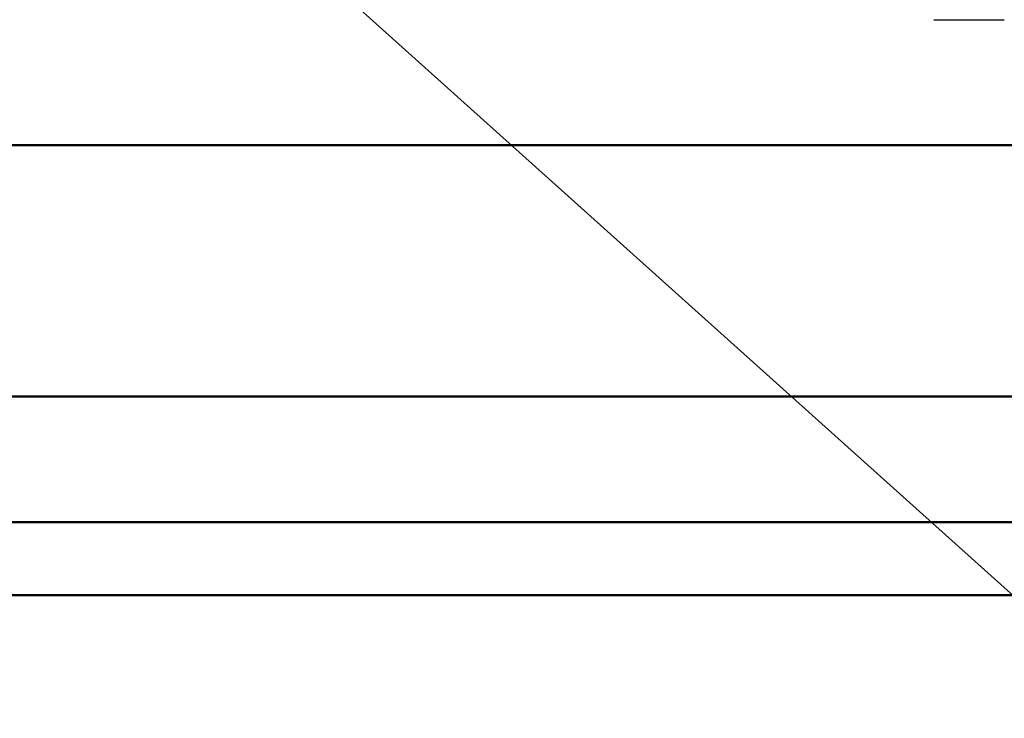
# Model space of a CAD drawing. Units: millimetres. Extents: x 59 to 1052, y 3 to 731.
# Drawn here: x 369 to 373, y 500 to 502 of the extents above; entities that cross this region are included whole.
import ezdxf

# ---------------------------------------------------------------- set-up
doc = ezdxf.new("R2010")
doc.units = ezdxf.units.MM
doc.header["$LTSCALE"] = 0.451338
for name, color, linetype in [('NoLayerName_001', 7, 'Continuous'), ('NoLayerName_003', 7, 'Continuous'), ('NoLayerName_004', 7, 'Continuous'), ('NoLayerName_006', 7, 'Continuous'), ('NoLayerName_011', 7, 'Continuous'), ('NoLayerName_019', 7, 'Continuous'), ('NoLayerName_020', 7, 'Continuous')]:
    doc.layers.add(name, color=color, linetype=linetype)
doc.styles.get("Standard").update_dxf_attribs({"font": 'txt', "bigfont": 'extfont2'})
doc.dimstyles.get("Standard").update_dxf_attribs({"dimtxt": 2.5, "dimasz": 2.5, "dimexe": 1.25, "dimexo": 0.625, "dimtad": 1, "dimzin": 0, "dimdsep": 46, "dimtxsty": 'Standard', "dimcen": 2.5, "dimadec": 0, "dimazin": 0, "dimtfac": 0.75, "dimtmove": 0, "dimatfit": 3, "dimfxl": 1, "dimarcsym": 0})

msp = doc.modelspace()

# ---------------------------------------------------------------- linework, layer by layer
at = {"layer": 'NoLayerName_001', "color": 7, "linetype": 'Continuous', "lineweight": 50}
for q in [(367.3802, 501.9843), (375.3802, 501.9843)]:
    msp.add_line((371.3802, 501.9843), q, dxfattribs=at)
at = {"layer": 'NoLayerName_003', "color": 3, "linetype": 'Continuous', "lineweight": 50}
msp.add_line((346.8802, 500.1932), (374.3802, 500.1932), dxfattribs=at)
at = {"layer": 'NoLayerName_004', "color": 3, "linetype": 'Continuous', "lineweight": 50}
for radius, start, end in [(33.5, 125.17806, 32.19726), (25.3, 139.71573, 32.2369)]:
    msp.add_arc((360.6302, 516.9843), radius, start, end, dxfattribs=at)
at = {"layer": 'NoLayerName_006', "color": 21, "linetype": 'Continuous', "lineweight": 50}
msp.add_line((346.8802, 500.9843), (374.3802, 500.9843), dxfattribs=at)
at = {"layer": 'NoLayerName_011', "color": 7, "linetype": 'Continuous', "lineweight": 25}
msp.add_line((372.3602, 502.4843), (372.6402, 502.4843), dxfattribs=at)
msp.add_line((372.3602, 502.4843), (372.6402, 502.4843), dxfattribs=at)
msp.add_line((372.3602, 502.4843), (372.6402, 502.4843), dxfattribs=at)
at = {"layer": 'NoLayerName_019', "color": 3, "linetype": 'Continuous', "lineweight": 50}
msp.add_line((374.3802, 500.4843), (346.8802, 500.4843), dxfattribs=at)
at = {"layer": 'NoLayerName_020', "color": 3, "linetype": 'Continuous', "lineweight": 50}
msp.add_arc((360.6302, 516.9843), 27.5, 134.71329, 38.9056, dxfattribs=at)

# ---------------------------------------------------------------- leaders
at = {"layer": 'NoLayerName_001', "color": 7, "linetype": 'Continuous', "lineweight": 25, "annotation_type": 0, "has_hookline": 1, "hookline_direction": 0, "text_width": 35.3892}
msp.add_leader([(366.1035, 506.0938), (415.0248, 462.1499), (418.7748, 462.1499)], dimstyle='Standard', override={"dimtxt": 6.25, "dimasz": 3.75, "dimldrblk": 'OPEN30'}, dxfattribs=at)

doc.saveas('drawing.dxf')
